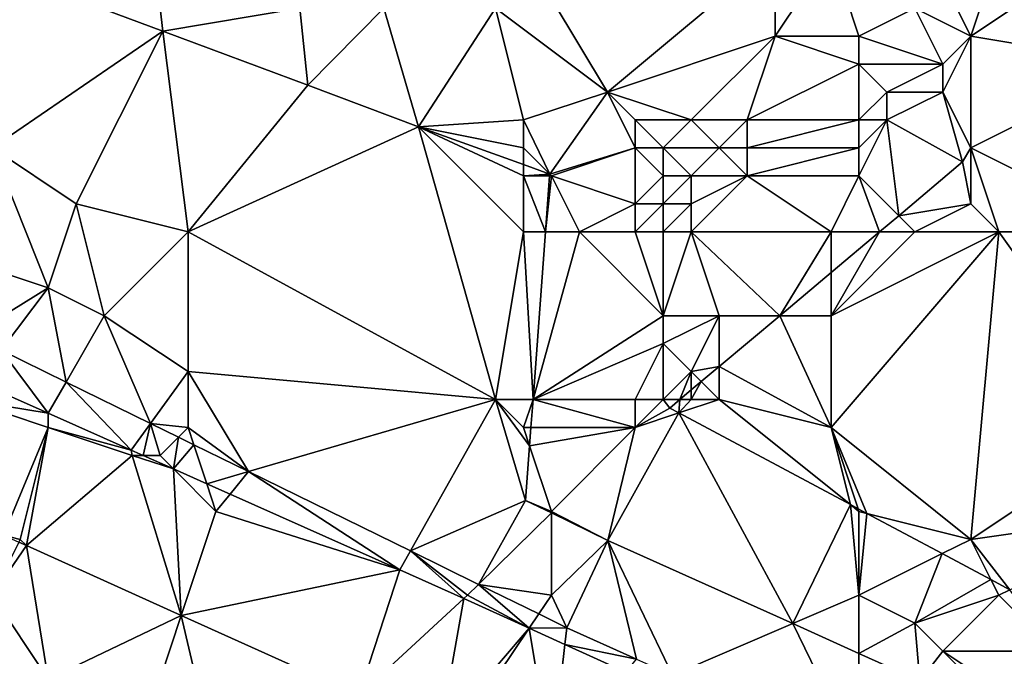
# Model space of a CAD drawing. Units: metres. Extents: x 76875 to 77500, y 345500 to 346000.
# Drawn here: x 77124 to 77159, y 345782 to 345805 of the extents above; entities that cross this region are included whole.
import ezdxf

# ---------------------------------------------------------------- set-up
doc = ezdxf.new("R2010")
doc.units = ezdxf.units.M
doc.layers.add('Terrain', color=15, linetype='Continuous')

msp = doc.modelspace()

# ---------------------------------------------------------------- linework, layer by layer
at = {"layer": 'Terrain'}
for points in [[(77141, 345805, 252.55), (77145, 345802, 252.97), (77142, 345807, 252.26), (77141, 345805, 252.55)], [(77142, 345807, 252.26), (77145, 345802, 252.97), (77151, 345807, 252.61), (77142, 345807, 252.26)], [(77145, 345802, 252.97), (77151, 345804, 252.95), (77151, 345807, 252.61), (77145, 345802, 252.97)], [(77151, 345804, 252.95), (77153, 345807, 252.86), (77151, 345807, 252.61), (77151, 345804, 252.95)], [(77154, 345804, 253.27), (77153, 345807, 252.86), (77151, 345804, 252.95), (77154, 345804, 253.27)], [(77154, 345804, 253.27), (77156, 345805, 253.42), (77153, 345807, 252.86), (77154, 345804, 253.27)], [(77158, 345804, 253.98), (77159, 345807, 253.41), (77157, 345806, 253.34), (77158, 345804, 253.98)], [(77158, 345804, 253.98), (77161, 345806, 253.96), (77159, 345807, 253.41), (77158, 345804, 253.98)], [(77123, 345800, 253.35), (77129.103, 345804.174, 253.239), (77123.155, 345806.394, 253.209), (77123, 345800, 253.35)], [(77129, 345805, 253.25), (77123.155, 345806.394, 253.209), (77129.103, 345804.174, 253.239), (77129, 345805, 253.25)], [(77158, 345804, 253.98), (77157, 345806, 253.34), (77156, 345805, 253.42), (77158, 345804, 253.98)], [(77164, 345803, 254.14), (77161, 345806, 253.96), (77158, 345804, 253.98), (77164, 345803, 254.14)], [(77129, 345805, 253.25), (77129.103, 345804.174, 253.239), (77134, 345805, 253.14), (77129, 345805, 253.25)], [(77129.103, 345804.174, 253.239), (77134.285, 345802.24, 253.266), (77134, 345805, 253.14), (77129.103, 345804.174, 253.239)], [(77137, 345805, 252.89), (77134, 345805, 253.14), (77134.285, 345802.24, 253.266), (77137, 345805, 252.89)], [(77137, 345805, 252.89), (77134.285, 345802.24, 253.266), (77138.247, 345800.76, 253.287), (77137, 345805, 252.89)], [(77141, 345805, 252.55), (77137, 345805, 252.89), (77138.247, 345800.76, 253.287), (77141, 345805, 252.55)], [(77142, 345801, 253.39), (77141, 345805, 252.55), (77138.247, 345800.76, 253.287), (77142, 345801, 253.39)], [(77142, 345801, 253.39), (77145, 345802, 252.97), (77141, 345805, 252.55), (77142, 345801, 253.39)], [(77157, 345803, 253.95), (77156, 345805, 253.42), (77154, 345804, 253.27), (77157, 345803, 253.95)], [(77157, 345803, 253.95), (77158, 345804, 253.98), (77156, 345805, 253.42), (77157, 345803, 253.95)], [(77126, 345798, 253.44), (77129.103, 345804.174, 253.239), (77123, 345800, 253.35), (77126, 345798, 253.44)], [(77130, 345797, 253.46), (77129.103, 345804.174, 253.239), (77126, 345798, 253.44), (77130, 345797, 253.46)], [(77130, 345797, 253.46), (77134.285, 345802.24, 253.266), (77129.103, 345804.174, 253.239), (77130, 345797, 253.46)], [(77148, 345801, 253.29), (77151, 345804, 252.95), (77145, 345802, 252.97), (77148, 345801, 253.29)], [(77150, 345801, 253.3), (77151, 345804, 252.95), (77148, 345801, 253.29), (77150, 345801, 253.3)], [(77154, 345803, 253.51), (77151, 345804, 252.95), (77150, 345801, 253.3), (77154, 345803, 253.51)], [(77154, 345803, 253.51), (77154, 345804, 253.27), (77151, 345804, 252.95), (77154, 345803, 253.51)], [(77157, 345803, 253.95), (77154, 345804, 253.27), (77154, 345803, 253.51), (77157, 345803, 253.95)], [(77158, 345800, 254.09), (77158, 345804, 253.98), (77157, 345802, 253.94), (77158, 345800, 254.09)], [(77157, 345802, 253.94), (77158, 345804, 253.98), (77157, 345803, 253.95), (77157, 345802, 253.94)], [(77158, 345800, 254.09), (77164, 345803, 254.14), (77158, 345804, 253.98), (77158, 345800, 254.09)], [(77154, 345801, 253.93), (77154, 345803, 253.51), (77150, 345801, 253.3), (77154, 345801, 253.93)], [(77154, 345801, 253.93), (77155, 345802, 253.91), (77154, 345803, 253.51), (77154, 345801, 253.93)], [(77155, 345802, 253.91), (77157, 345803, 253.95), (77154, 345803, 253.51), (77155, 345802, 253.91)], [(77157, 345802, 253.94), (77157, 345803, 253.95), (77155, 345802, 253.91), (77157, 345802, 253.94)], [(77164, 345797, 254.15), (77164, 345803, 254.14), (77158, 345800, 254.09), (77164, 345797, 254.15)], [(77130, 345797, 253.46), (77138.247, 345800.76, 253.287), (77134.285, 345802.24, 253.266), (77130, 345797, 253.46)], [(77142, 345801, 253.39), (77142.941, 345799.067, 253.365), (77145, 345802, 252.97), (77142, 345801, 253.39)], [(77146, 345800, 253.84), (77145, 345802, 252.97), (77142.941, 345799.067, 253.365), (77146, 345800, 253.84)], [(77146, 345800, 253.84), (77146, 345801, 253.33), (77145, 345802, 252.97), (77146, 345800, 253.84)], [(77148, 345801, 253.29), (77145, 345802, 252.97), (77146, 345801, 253.33), (77148, 345801, 253.29)], [(77155, 345801, 253.95), (77155, 345802, 253.91), (77154, 345801, 253.93), (77155, 345801, 253.95)], [(77155, 345801, 253.95), (77157, 345802, 253.94), (77155, 345802, 253.91), (77155, 345801, 253.95)], [(77155, 345801, 253.95), (77157.709, 345799.498, 256.881), (77157, 345802, 253.94), (77155, 345801, 253.95)], [(77158, 345800, 254.09), (77157, 345802, 253.94), (77157.709, 345799.498, 256.881), (77158, 345800, 254.09)], [(77142, 345800, 253.44), (77142, 345801, 253.39), (77138.247, 345800.76, 253.287), (77142, 345800, 253.44)], [(77142, 345800, 253.44), (77142.941, 345799.067, 253.365), (77142, 345801, 253.39), (77142, 345800, 253.44)], [(77147, 345800, 253.76), (77148, 345801, 253.29), (77146, 345801, 253.33), (77147, 345800, 253.76)], [(77147, 345800, 253.76), (77146, 345801, 253.33), (77146, 345800, 253.84), (77147, 345800, 253.76)], [(77149, 345800, 253.49), (77148, 345801, 253.29), (77147, 345800, 253.76), (77149, 345800, 253.49)], [(77149, 345800, 253.49), (77150, 345801, 253.3), (77148, 345801, 253.29), (77149, 345800, 253.49)], [(77150, 345800, 253.51), (77150, 345801, 253.3), (77149, 345800, 253.49), (77150, 345800, 253.51)], [(77154, 345800, 253.96), (77154, 345801, 253.93), (77150, 345800, 253.51), (77154, 345800, 253.96)], [(77154, 345801, 253.93), (77150, 345801, 253.3), (77150, 345800, 253.51), (77154, 345801, 253.93)], [(77154, 345799, 253.91), (77155.423, 345797.577, 256.882), (77155, 345801, 253.95), (77154, 345799, 253.91)], [(77154, 345799, 253.91), (77155, 345801, 253.95), (77154, 345800, 253.96), (77154, 345799, 253.91)], [(77154, 345800, 253.96), (77155, 345801, 253.95), (77154, 345801, 253.93), (77154, 345800, 253.96)], [(77155, 345801, 253.95), (77155.423, 345797.577, 256.882), (77157.709, 345799.498, 256.881), (77155, 345801, 253.95)], [(77130, 345797, 253.46), (77141, 345791, 253.79), (77138.247, 345800.76, 253.287), (77130, 345797, 253.46)], [(77142, 345797, 253.54), (77142, 345799, 253.47), (77138.247, 345800.76, 253.287), (77142, 345797, 253.54)], [(77142, 345797, 253.54), (77138.247, 345800.76, 253.287), (77141, 345791, 253.79), (77142, 345797, 253.54)], [(77142, 345799, 253.47), (77142, 345799.407, 253.349), (77138.247, 345800.76, 253.287), (77142, 345799, 253.47)], [(77142, 345800, 253.44), (77138.247, 345800.76, 253.287), (77142, 345799.407, 253.349), (77142, 345800, 253.44)], [(77123, 345800, 253.35), (77119, 345797, 253.8), (77125, 345795, 253.9), (77123, 345800, 253.35)], [(77126, 345798, 253.44), (77123, 345800, 253.35), (77125, 345795, 253.9), (77126, 345798, 253.44)], [(77142, 345800, 253.44), (77142, 345799.407, 253.349), (77142.941, 345799.067, 253.365), (77142, 345800, 253.44)], [(77143, 345799, 253.52), (77146, 345800, 253.84), (77142.941, 345799.067, 253.365), (77143, 345799, 253.52)], [(77146, 345798, 254.14), (77146, 345800, 253.84), (77143, 345799, 253.52), (77146, 345798, 254.14)], [(77146, 345798, 254.14), (77147, 345799, 254.1), (77146, 345800, 253.84), (77146, 345798, 254.14)], [(77147, 345799, 254.1), (77147, 345800, 253.76), (77146, 345800, 253.84), (77147, 345799, 254.1)], [(77148, 345799, 254), (77149, 345800, 253.49), (77147, 345800, 253.76), (77148, 345799, 254)], [(77148, 345799, 254), (77147, 345800, 253.76), (77147, 345799, 254.1), (77148, 345799, 254)], [(77150, 345799, 253.8), (77149, 345800, 253.49), (77148, 345799, 254), (77150, 345799, 253.8)], [(77150, 345799, 253.8), (77150, 345800, 253.51), (77149, 345800, 253.49), (77150, 345799, 253.8)], [(77154, 345799, 253.91), (77154, 345800, 253.96), (77150, 345799, 253.8), (77154, 345799, 253.91)], [(77154, 345800, 253.96), (77150, 345800, 253.51), (77150, 345799, 253.8), (77154, 345800, 253.96)], [(77158, 345798, 254.16), (77158, 345800, 254.09), (77157.709, 345799.498, 256.881), (77158, 345798, 254.16)], [(77164, 345797, 254.15), (77158, 345800, 254.09), (77159, 345797, 254.16), (77164, 345797, 254.15)], [(77159, 345797, 254.16), (77158, 345800, 254.09), (77158, 345798, 254.16), (77159, 345797, 254.16)], [(77158, 345798, 254.16), (77157.709, 345799.498, 256.881), (77155.423, 345797.577, 256.882), (77158, 345798, 254.16)], [(77142, 345799, 253.47), (77142.941, 345799.067, 253.365), (77142, 345799.407, 253.349), (77142, 345799, 253.47)], [(77142, 345799, 253.47), (77142.936, 345799, 253.368), (77142.941, 345799.067, 253.365), (77142, 345799, 253.47)], [(77142, 345797, 253.54), (77142.788, 345797, 253.477), (77142, 345799, 253.47), (77142, 345797, 253.54)], [(77142, 345799, 253.47), (77142.788, 345797, 253.477), (77142.936, 345799, 253.368), (77142, 345799, 253.47)], [(77144, 345797, 253.67), (77143, 345799, 253.52), (77142.788, 345797, 253.477), (77144, 345797, 253.67)], [(77143, 345799, 253.52), (77142.936, 345799, 253.368), (77142.788, 345797, 253.477), (77143, 345799, 253.52)], [(77143, 345799, 253.52), (77142.941, 345799.067, 253.365), (77142.936, 345799, 253.368), (77143, 345799, 253.52)], [(77144, 345797, 253.67), (77146, 345798, 254.14), (77143, 345799, 253.52), (77144, 345797, 253.67)], [(77147, 345798, 254.18), (77147, 345799, 254.1), (77146, 345798, 254.14), (77147, 345798, 254.18)], [(77148, 345798, 253.94), (77148, 345799, 254), (77147, 345798, 254.18), (77148, 345798, 253.94)], [(77147, 345798, 254.18), (77148, 345799, 254), (77147, 345799, 254.1), (77147, 345798, 254.18)], [(77153, 345797, 253.92), (77150, 345799, 253.8), (77148, 345797, 253.87), (77153, 345797, 253.92)], [(77148, 345797, 253.87), (77150, 345799, 253.8), (77148, 345798, 253.94), (77148, 345797, 253.87)], [(77148, 345798, 253.94), (77150, 345799, 253.8), (77148, 345799, 254), (77148, 345798, 253.94)], [(77154, 345799, 253.91), (77150, 345799, 253.8), (77153, 345797, 253.92), (77154, 345799, 253.91)], [(77154, 345799, 253.91), (77153, 345797, 253.92), (77154.735, 345797, 256.882), (77154, 345799, 253.91)], [(77154, 345799, 253.91), (77154.735, 345797, 256.882), (77155.423, 345797.577, 256.882), (77154, 345799, 253.91)], [(77126, 345798, 253.44), (77125, 345795, 253.9), (77127, 345794, 253.93), (77126, 345798, 253.44)], [(77130, 345797, 253.46), (77126, 345798, 253.44), (77127, 345794, 253.93), (77130, 345797, 253.46)], [(77146, 345797, 254.09), (77146, 345798, 254.14), (77144, 345797, 253.67), (77146, 345797, 254.09)], [(77147, 345797, 254.01), (77147, 345798, 254.18), (77146, 345797, 254.09), (77147, 345797, 254.01)], [(77146, 345797, 254.09), (77147, 345798, 254.18), (77146, 345798, 254.14), (77146, 345797, 254.09)], [(77148, 345797, 253.87), (77148, 345798, 253.94), (77147, 345797, 254.01), (77148, 345797, 253.87)], [(77147, 345797, 254.01), (77148, 345798, 253.94), (77147, 345798, 254.18), (77147, 345797, 254.01)], [(77156, 345797, 254.16), (77158, 345798, 254.16), (77155.423, 345797.577, 256.882), (77156, 345797, 254.16)], [(77159, 345797, 254.16), (77158, 345798, 254.16), (77156, 345797, 254.16), (77159, 345797, 254.16)], [(77156, 345797, 254.16), (77155.423, 345797.577, 256.882), (77154.735, 345797, 256.882), (77156, 345797, 254.16)], [(77125, 345795, 253.9), (77119, 345797, 253.8), (77122.243, 345793.292, 253.801), (77125, 345795, 253.9)], [(77130, 345797, 253.46), (77127, 345794, 253.93), (77130, 345792, 253.99), (77130, 345797, 253.46)], [(77130, 345797, 253.46), (77130, 345792, 253.99), (77141, 345791, 253.79), (77130, 345797, 253.46)], [(77142, 345797, 253.54), (77141, 345791, 253.79), (77142.342, 345791, 253.802), (77142, 345797, 253.54)], [(77142, 345797, 253.54), (77142.342, 345791, 253.802), (77142.788, 345797, 253.477), (77142, 345797, 253.54)], [(77144, 345797, 253.67), (77142.788, 345797, 253.477), (77142.342, 345791, 253.802), (77144, 345797, 253.67)], [(77144, 345797, 253.67), (77142.342, 345791, 253.802), (77147, 345794, 253.72), (77144, 345797, 253.67)], [(77146, 345797, 254.09), (77144, 345797, 253.67), (77147, 345794, 253.72), (77146, 345797, 254.09)], [(77147, 345797, 254.01), (77146, 345797, 254.09), (77147, 345794, 253.72), (77147, 345797, 254.01)], [(77148, 345797, 253.87), (77147, 345797, 254.01), (77147, 345794, 253.72), (77148, 345797, 253.87)], [(77148, 345797, 253.87), (77147, 345794, 253.72), (77149, 345794, 253.81), (77148, 345797, 253.87)], [(77153, 345797, 253.92), (77148, 345797, 253.87), (77151.164, 345794, 256.884), (77153, 345797, 253.92)], [(77148, 345797, 253.87), (77149, 345794, 253.81), (77151.164, 345794, 256.884), (77148, 345797, 253.87)], [(77153, 345797, 253.92), (77151.164, 345794, 256.884), (77153, 345795.543, 256.883), (77153, 345797, 253.92)], [(77159, 345797, 254.16), (77156, 345797, 254.16), (77153, 345794, 254.15), (77159, 345797, 254.16)], [(77159, 345797, 254.16), (77153, 345794, 254.15), (77153, 345790, 254.15), (77159, 345797, 254.16)], [(77159, 345797, 254.16), (77153, 345790, 254.15), (77158, 345786, 254.3), (77159, 345797, 254.16)], [(77156, 345797, 254.16), (77154.735, 345797, 256.882), (77153, 345794, 254.15), (77156, 345797, 254.16)], [(77154.735, 345797, 256.882), (77153, 345795.543, 256.883), (77153, 345794, 254.15), (77154.735, 345797, 256.882)], [(77154.735, 345797, 256.882), (77153, 345797, 253.92), (77153, 345795.543, 256.883), (77154.735, 345797, 256.882)], [(77159, 345797, 254.16), (77158, 345786, 254.3), (77164, 345790, 254.16), (77159, 345797, 254.16)], [(77164, 345797, 254.15), (77159, 345797, 254.16), (77164, 345790, 254.16), (77164, 345797, 254.15)], [(77153, 345794, 254.15), (77153, 345795.543, 256.883), (77151.164, 345794, 256.884), (77153, 345794, 254.15)], [(77125, 345795, 253.9), (77122.243, 345793.292, 253.801), (77123.322, 345792.763, 253.815), (77125, 345795, 253.9)], [(77125, 345795, 253.9), (77123.322, 345792.763, 253.815), (77125.639, 345791.626, 253.844), (77125, 345795, 253.9)], [(77127, 345794, 253.93), (77125, 345795, 253.9), (77125.639, 345791.626, 253.844), (77127, 345794, 253.93)], [(77127, 345794, 253.93), (77125.639, 345791.626, 253.844), (77128.654, 345790.147, 253.883), (77127, 345794, 253.93)], [(77130, 345792, 253.99), (77127, 345794, 253.93), (77128.654, 345790.147, 253.883), (77130, 345792, 253.99)], [(77147, 345793, 253.8), (77147, 345794, 253.72), (77142.342, 345791, 253.802), (77147, 345793, 253.8)], [(77148, 345792, 253.89), (77149, 345794, 253.81), (77147, 345793, 253.8), (77148, 345792, 253.89)], [(77147, 345793, 253.8), (77149, 345794, 253.81), (77147, 345794, 253.72), (77147, 345793, 253.8)], [(77148, 345792, 253.89), (77149, 345792.183, 256.886), (77149, 345794, 253.81), (77148, 345792, 253.89)], [(77153, 345790, 254.15), (77151.164, 345794, 256.884), (77149, 345792.183, 256.886), (77153, 345790, 254.15)], [(77149, 345794, 253.81), (77149, 345792.183, 256.886), (77151.164, 345794, 256.884), (77149, 345794, 253.81)], [(77153, 345790, 254.15), (77153, 345794, 254.15), (77151.164, 345794, 256.884), (77153, 345790, 254.15)], [(77146, 345791, 253.8), (77147, 345793, 253.8), (77142.342, 345791, 253.802), (77146, 345791, 253.8)], [(77147, 345791, 253.93), (77147, 345793, 253.8), (77146, 345791, 253.8), (77147, 345791, 253.93)], [(77147, 345791, 253.93), (77148, 345792, 253.89), (77147, 345793, 253.8), (77147, 345791, 253.93)], [(77123.322, 345792.763, 253.815), (77122.475, 345791.633, 256.843), (77125, 345790.51, 256.842), (77123.322, 345792.763, 253.815)], [(77125.639, 345791.626, 253.844), (77123.322, 345792.763, 253.815), (77125, 345790.51, 256.842), (77125.639, 345791.626, 253.844)], [(77148, 345792, 253.89), (77148.357, 345791.643, 256.886), (77149, 345792.183, 256.886), (77148, 345792, 253.89)], [(77149, 345791, 254.12), (77149, 345792.183, 256.886), (77148.357, 345791.643, 256.886), (77149, 345791, 254.12)], [(77153, 345790, 254.15), (77149, 345792.183, 256.886), (77149, 345791, 254.12), (77153, 345790, 254.15)], [(77130, 345790, 254.06), (77130, 345792, 253.99), (77128.654, 345790.147, 253.883), (77130, 345790, 254.06)], [(77130, 345790, 254.06), (77132.166, 345788.425, 253.928), (77130, 345792, 253.99), (77130, 345790, 254.06)], [(77130, 345792, 253.99), (77132.166, 345788.425, 253.928), (77141, 345791, 253.79), (77130, 345792, 253.99)], [(77147, 345791, 253.93), (77147.592, 345791, 256.886), (77148, 345792, 253.89), (77147, 345791, 253.93)], [(77148, 345792, 253.89), (77147.592, 345791, 256.886), (77148, 345791.343, 256.886), (77148, 345792, 253.89)], [(77148, 345792, 253.89), (77148, 345791.343, 256.886), (77148.357, 345791.643, 256.886), (77148, 345792, 253.89)], [(77122, 345791, 254.27), (77125, 345790.51, 256.842), (77122.475, 345791.633, 256.843), (77122, 345791, 254.27)], [(77125.639, 345791.626, 253.844), (77125, 345790.51, 256.842), (77127.961, 345789.194, 256.84), (77125.639, 345791.626, 253.844)], [(77128.654, 345790.147, 253.883), (77125.639, 345791.626, 253.844), (77127.961, 345789.194, 256.84), (77128.654, 345790.147, 253.883)], [(77149, 345791, 254.12), (77148.357, 345791.643, 256.886), (77148, 345791, 254.17), (77149, 345791, 254.12)], [(77148, 345791, 254.17), (77148.357, 345791.643, 256.886), (77148, 345791.343, 256.886), (77148, 345791, 254.17)], [(77148, 345791, 254.17), (77148, 345791.343, 256.886), (77147.592, 345791, 256.886), (77148, 345791, 254.17)], [(77125, 345790, 254.22), (77125, 345790.51, 256.842), (77122, 345791, 254.27), (77125, 345790, 254.22)], [(77125, 345790, 254.22), (77122, 345791, 254.27), (77123.395, 345786.151, 254.148), (77125, 345790, 254.22)], [(77141, 345791, 253.79), (77132.166, 345788.425, 253.928), (77137.956, 345785.585, 254.002), (77141, 345791, 253.79)], [(77141, 345791, 253.79), (77137.956, 345785.585, 254.002), (77142.075, 345787.393, 253.997), (77141, 345791, 253.79)], [(77142, 345790, 253.95), (77142.342, 345791, 253.802), (77141, 345791, 253.79), (77142, 345790, 253.95)], [(77142, 345790, 253.95), (77141, 345791, 253.79), (77142.219, 345789.342, 253.892), (77142, 345790, 253.95)], [(77141, 345791, 253.79), (77142.075, 345787.393, 253.997), (77142.219, 345789.342, 253.892), (77141, 345791, 253.79)], [(77142, 345790, 253.95), (77142.268, 345790, 253.856), (77142.342, 345791, 253.802), (77142, 345790, 253.95)], [(77146, 345790, 253.91), (77142.342, 345791, 253.802), (77142.268, 345790, 253.856), (77146, 345790, 253.91)], [(77146, 345790, 253.91), (77146, 345791, 253.8), (77142.342, 345791, 253.802), (77146, 345790, 253.91)], [(77146, 345790, 253.91), (77147.229, 345790.695, 256.887), (77147, 345791, 253.93), (77146, 345790, 253.91)], [(77146, 345790, 253.91), (77147, 345791, 253.93), (77146, 345791, 253.8), (77146, 345790, 253.91)], [(77146, 345790, 253.91), (77147.559, 345790.52, 256.887), (77147.229, 345790.695, 256.887), (77146, 345790, 253.91)], [(77147, 345791, 253.93), (77147.229, 345790.695, 256.887), (77147.592, 345791, 256.886), (77147, 345791, 253.93)], [(77147.559, 345790.52, 256.887), (77147.592, 345791, 256.886), (77147.229, 345790.695, 256.887), (77147.559, 345790.52, 256.887)], [(77149, 345791, 254.12), (77148, 345791, 254.17), (77147.559, 345790.52, 256.887), (77149, 345791, 254.12)], [(77149, 345791, 254.12), (77147.559, 345790.52, 256.887), (77153.696, 345787.243, 256.887), (77149, 345791, 254.12)], [(77148, 345791, 254.17), (77147.592, 345791, 256.886), (77147.559, 345790.52, 256.887), (77148, 345791, 254.17)], [(77153, 345790, 254.15), (77149, 345791, 254.12), (77153.696, 345787.243, 256.887), (77153, 345790, 254.15)], [(77125, 345790, 254.22), (77127.961, 345789.194, 256.84), (77125, 345790.51, 256.842), (77125, 345790, 254.22)], [(77146, 345790, 253.91), (77145.017, 345785.964, 254.037), (77147.559, 345790.52, 256.887), (77146, 345790, 253.91)], [(77147.559, 345790.52, 256.887), (77145.017, 345785.964, 254.037), (77151.631, 345782.985, 254.084), (77147.559, 345790.52, 256.887)], [(77147.559, 345790.52, 256.887), (77151.631, 345782.985, 254.084), (77153.696, 345787.243, 256.887), (77147.559, 345790.52, 256.887)], [(77125, 345790, 254.22), (77123.395, 345786.151, 254.148), (77124, 345786, 254.09), (77125, 345790, 254.22)], [(77125, 345790, 254.22), (77124, 345786, 254.09), (77124.222, 345785.778, 254.148), (77125, 345790, 254.22)], [(77125, 345790, 254.22), (77124.222, 345785.778, 254.148), (77128, 345789, 254.36), (77125, 345790, 254.22)], [(77125, 345790, 254.22), (77128, 345789, 254.36), (77127.961, 345789.194, 256.84), (77125, 345790, 254.22)], [(77128.654, 345790.147, 253.883), (77127.961, 345789.194, 256.84), (77128.397, 345789, 256.839), (77128.654, 345790.147, 253.883)], [(77129, 345789, 254.14), (77128.654, 345790.147, 253.883), (77128.397, 345789, 256.839), (77129, 345789, 254.14)], [(77130, 345790, 254.06), (77128.654, 345790.147, 253.883), (77129.656, 345789.656, 253.896), (77130, 345790, 254.06)], [(77129.656, 345789.656, 253.896), (77128.654, 345790.147, 253.883), (77129, 345789, 254.14), (77129.656, 345789.656, 253.896)], [(77130, 345790, 254.06), (77129.656, 345789.656, 253.896), (77130.204, 345789.387, 253.903), (77130, 345790, 254.06)], [(77130, 345790, 254.06), (77130.204, 345789.387, 253.903), (77132.166, 345788.425, 253.928), (77130, 345790, 254.06)], [(77142, 345790, 253.95), (77142.219, 345789.342, 253.892), (77142.268, 345790, 253.856), (77142, 345790, 253.95)], [(77146, 345790, 253.91), (77142.268, 345790, 253.856), (77142.219, 345789.342, 253.892), (77146, 345790, 253.91)], [(77146, 345790, 253.91), (77142.219, 345789.342, 253.892), (77143, 345787, 254.08), (77146, 345790, 253.91)], [(77146, 345790, 253.91), (77143, 345787, 254.08), (77145.017, 345785.964, 254.037), (77146, 345790, 253.91)], [(77153, 345790, 254.15), (77153.696, 345787.243, 256.887), (77153.967, 345787.098, 256.887), (77153, 345790, 254.15)], [(77153, 345790, 254.15), (77153.967, 345787.098, 256.887), (77154.285, 345786.929, 256.887), (77153, 345790, 254.15)], [(77153, 345790, 254.15), (77154.285, 345786.929, 256.887), (77158, 345786, 254.3), (77153, 345790, 254.15)], [(77164, 345790, 254.16), (77158, 345786, 254.3), (77165, 345787, 254.13), (77164, 345790, 254.16)], [(77129.656, 345789.656, 253.896), (77129, 345789, 254.14), (77129.483, 345788.517, 256.838), (77129.656, 345789.656, 253.896)], [(77130.204, 345789.387, 253.903), (77129.656, 345789.656, 253.896), (77129.483, 345788.517, 256.838), (77130.204, 345789.387, 253.903)], [(77130.204, 345789.387, 253.903), (77129.483, 345788.517, 256.838), (77130.67, 345787.989, 256.838), (77130.204, 345789.387, 253.903)], [(77130.204, 345789.387, 253.903), (77130.67, 345787.989, 256.838), (77132.166, 345788.425, 253.928), (77130.204, 345789.387, 253.903)], [(77142.219, 345789.342, 253.892), (77142.075, 345787.393, 253.997), (77143, 345787, 254.08), (77142.219, 345789.342, 253.892)], [(77128, 345789, 254.36), (77124.222, 345785.778, 254.148), (77129.76, 345783.279, 254.149), (77128, 345789, 254.36)], [(77128, 345789, 254.36), (77128.397, 345789, 256.839), (77127.961, 345789.194, 256.84), (77128, 345789, 254.36)], [(77128, 345789, 254.36), (77129.76, 345783.279, 254.149), (77129.483, 345788.517, 256.838), (77128, 345789, 254.36)], [(77128, 345789, 254.36), (77129.483, 345788.517, 256.838), (77128.397, 345789, 256.839), (77128, 345789, 254.36)], [(77129, 345789, 254.14), (77128.397, 345789, 256.839), (77129.483, 345788.517, 256.838), (77129, 345789, 254.14)], [(77130.67, 345787.989, 256.838), (77129.483, 345788.517, 256.838), (77131, 345787, 254.25), (77130.67, 345787.989, 256.838)], [(77129.483, 345788.517, 256.838), (77129.76, 345783.279, 254.149), (77131, 345787, 254.25), (77129.483, 345788.517, 256.838)], [(77130.67, 345787.989, 256.838), (77131.505, 345787.618, 256.837), (77132.166, 345788.425, 253.928), (77130.67, 345787.989, 256.838)], [(77131.505, 345787.618, 256.837), (77137.58, 345784.916, 256.833), (77132.166, 345788.425, 253.928), (77131.505, 345787.618, 256.837)], [(77132.166, 345788.425, 253.928), (77137.58, 345784.916, 256.833), (77137.956, 345785.585, 254.002), (77132.166, 345788.425, 253.928)], [(77130.67, 345787.989, 256.838), (77131, 345787, 254.25), (77131.505, 345787.618, 256.837), (77130.67, 345787.989, 256.838)], [(77131.505, 345787.618, 256.837), (77131, 345787, 254.25), (77137.58, 345784.916, 256.833), (77131.505, 345787.618, 256.837)], [(77142.075, 345787.393, 253.997), (77137.956, 345785.585, 254.002), (77140.39, 345784.39, 254.033), (77142.075, 345787.393, 253.997)], [(77142.075, 345787.393, 253.997), (77140.39, 345784.39, 254.033), (77143, 345786.944, 254.01), (77142.075, 345787.393, 253.997)], [(77142.075, 345787.393, 253.997), (77143, 345786.944, 254.01), (77143, 345787, 254.08), (77142.075, 345787.393, 253.997)], [(77154, 345784, 254.05), (77153.696, 345787.243, 256.887), (77151.631, 345782.985, 254.084), (77154, 345784, 254.05)], [(77154, 345787, 254.23), (77153.967, 345787.098, 256.887), (77153.696, 345787.243, 256.887), (77154, 345787, 254.23)], [(77154, 345787, 254.23), (77153.696, 345787.243, 256.887), (77154, 345784, 254.05), (77154, 345787, 254.23)], [(77129.76, 345783.279, 254.149), (77137.58, 345784.916, 256.833), (77131, 345787, 254.25), (77129.76, 345783.279, 254.149)], [(77140.39, 345784.39, 254.033), (77143, 345784, 254.21), (77143, 345786.944, 254.01), (77140.39, 345784.39, 254.033)], [(77143, 345787, 254.08), (77143, 345786.944, 254.01), (77145.017, 345785.964, 254.037), (77143, 345787, 254.08)], [(77143, 345784, 254.21), (77145.017, 345785.964, 254.037), (77143, 345786.944, 254.01), (77143, 345784, 254.21)], [(77154, 345787, 254.23), (77154.285, 345786.929, 256.887), (77153.967, 345787.098, 256.887), (77154, 345787, 254.23)], [(77154, 345787, 254.23), (77154, 345784, 254.05), (77154.285, 345786.929, 256.887), (77154, 345787, 254.23)], [(77154, 345784, 254.05), (77156.98, 345785.49, 256.887), (77154.285, 345786.929, 256.887), (77154, 345784, 254.05)], [(77158, 345786, 254.3), (77154.285, 345786.929, 256.887), (77156.98, 345785.49, 256.887), (77158, 345786, 254.3)], [(77158, 345786, 254.3), (77159.398, 345784.199, 256.887), (77165, 345787, 254.13), (77158, 345786, 254.3)], [(77124, 345786, 254.09), (77123.395, 345786.151, 254.148), (77123.95, 345785.901, 254.148), (77124, 345786, 254.09)], [(77123, 345784, 254.15), (77124.222, 345785.778, 254.148), (77123.95, 345785.901, 254.148), (77123, 345784, 254.15)], [(77123, 345784, 254.15), (77125, 345781, 254.23), (77124.222, 345785.778, 254.148), (77123, 345784, 254.15)], [(77124, 345786, 254.09), (77123.95, 345785.901, 254.148), (77124.222, 345785.778, 254.148), (77124, 345786, 254.09)], [(77125, 345781, 254.23), (77129.76, 345783.279, 254.149), (77124.222, 345785.778, 254.148), (77125, 345781, 254.23)], [(77143, 345784, 254.21), (77143.552, 345782.84, 254.073), (77145.017, 345785.964, 254.037), (77143, 345784, 254.21)], [(77145.017, 345785.964, 254.037), (77143.552, 345782.84, 254.073), (77146.044, 345781.717, 254.091), (77145.017, 345785.964, 254.037)], [(77151.631, 345782.985, 254.084), (77145.017, 345785.964, 254.037), (77147.326, 345781.14, 254.1), (77151.631, 345782.985, 254.084)], [(77145.017, 345785.964, 254.037), (77146.044, 345781.717, 254.091), (77147.326, 345781.14, 254.1), (77145.017, 345785.964, 254.037)], [(77158, 345786, 254.3), (77156.98, 345785.49, 256.887), (77158.719, 345784.561, 256.887), (77158, 345786, 254.3)], [(77158, 345786, 254.3), (77158.719, 345784.561, 256.887), (77159.398, 345784.199, 256.887), (77158, 345786, 254.3)], [(77137.956, 345785.585, 254.002), (77137.58, 345784.916, 256.833), (77139.87, 345783.88, 256.871), (77137.956, 345785.585, 254.002)], [(77140, 345784, 254.25), (77140.39, 345784.39, 254.033), (77137.956, 345785.585, 254.002), (77140, 345784, 254.25)], [(77140, 345784, 254.25), (77137.956, 345785.585, 254.002), (77139.87, 345783.88, 256.871), (77140, 345784, 254.25)], [(77154, 345784, 254.05), (77156, 345783, 254.08), (77156.98, 345785.49, 256.887), (77154, 345784, 254.05)], [(77156, 345783, 254.08), (77158.719, 345784.561, 256.887), (77156.98, 345785.49, 256.887), (77156, 345783, 254.08)], [(77129.76, 345783.279, 254.149), (77136.112, 345780.412, 254.15), (77137.58, 345784.916, 256.833), (77129.76, 345783.279, 254.149)], [(77139.87, 345783.88, 256.871), (77137.58, 345784.916, 256.833), (77136.112, 345780.412, 254.15), (77139.87, 345783.88, 256.871)], [(77140, 345784, 254.25), (77142.207, 345782.822, 256.911), (77140.39, 345784.39, 254.033), (77140, 345784, 254.25)], [(77140.39, 345784.39, 254.033), (77142.207, 345782.822, 256.911), (77142.55, 345783.331, 254.06), (77140.39, 345784.39, 254.033)], [(77140.39, 345784.39, 254.033), (77142.55, 345783.331, 254.06), (77143, 345784, 254.21), (77140.39, 345784.39, 254.033)], [(77159, 345784, 254.36), (77158.719, 345784.561, 256.887), (77156, 345783, 254.08), (77159, 345784, 254.36)], [(77159, 345784, 254.36), (77159.398, 345784.199, 256.887), (77158.719, 345784.561, 256.887), (77159, 345784, 254.36)], [(77123, 345784, 254.15), (77123.404, 345781, 254.142), (77125, 345781, 254.23), (77123, 345784, 254.15)], [(77140, 345784, 254.25), (77139.87, 345783.88, 256.871), (77142.207, 345782.822, 256.911), (77140, 345784, 254.25)], [(77143, 345784, 254.21), (77142.55, 345783.331, 254.06), (77143.552, 345782.84, 254.073), (77143, 345784, 254.21)], [(77154, 345784, 254.05), (77151.631, 345782.985, 254.084), (77154, 345781.918, 254.101), (77154, 345784, 254.05)], [(77154, 345784, 254.05), (77154, 345781.918, 254.101), (77156, 345783, 254.08), (77154, 345784, 254.05)], [(77159, 345784, 254.36), (77156, 345783, 254.08), (77157, 345782, 254.03), (77159, 345784, 254.36)], [(77159, 345784, 254.36), (77157, 345782, 254.03), (77161, 345782, 254.12), (77159, 345784, 254.36)], [(77159, 345784, 254.36), (77161, 345782, 254.12), (77159.398, 345784.199, 256.887), (77159, 345784, 254.36)], [(77139.87, 345783.88, 256.871), (77136.112, 345780.412, 254.15), (77139.02, 345779.1, 254.15), (77139.87, 345783.88, 256.871)], [(77139.87, 345783.88, 256.871), (77139.02, 345779.1, 254.15), (77142.207, 345782.822, 256.911), (77139.87, 345783.88, 256.871)], [(77142.55, 345783.331, 254.06), (77142.207, 345782.822, 256.911), (77143.552, 345782.84, 254.073), (77142.55, 345783.331, 254.06)], [(77125, 345781, 254.23), (77129, 345781, 254.06), (77129.76, 345783.279, 254.149), (77125, 345781, 254.23)], [(77131, 345778, 254.14), (77129.76, 345783.279, 254.149), (77129, 345781, 254.06), (77131, 345778, 254.14)], [(77131, 345778, 254.14), (77136.112, 345780.412, 254.15), (77129.76, 345783.279, 254.149), (77131, 345778, 254.14)], [(77154, 345778.133, 254.148), (77151.631, 345782.985, 254.084), (77147.326, 345781.14, 254.1), (77154, 345778.133, 254.148)], [(77154, 345781.918, 254.101), (77151.631, 345782.985, 254.084), (77154, 345778.133, 254.148), (77154, 345781.918, 254.101)], [(77156, 345783, 254.08), (77154, 345781.918, 254.101), (77156.176, 345780.937, 254.117), (77156, 345783, 254.08)], [(77156, 345783, 254.08), (77156.176, 345780.937, 254.117), (77157, 345782, 254.03), (77156, 345783, 254.08)], [(77139.542, 345778.864, 254.15), (77142.207, 345782.822, 256.911), (77139.02, 345779.1, 254.15), (77139.542, 345778.864, 254.15)], [(77139.542, 345778.864, 254.15), (77143, 345778, 254.14), (77142.207, 345782.822, 256.911), (77139.542, 345778.864, 254.15)], [(77143.484, 345782.244, 256.933), (77143.552, 345782.84, 254.073), (77142.207, 345782.822, 256.911), (77143.484, 345782.244, 256.933)], [(77143, 345778, 254.14), (77143.484, 345782.244, 256.933), (77142.207, 345782.822, 256.911), (77143, 345778, 254.14)], [(77146.044, 345781.717, 254.091), (77143.552, 345782.84, 254.073), (77143.484, 345782.244, 256.933), (77146.044, 345781.717, 254.091)], [(77143, 345778, 254.14), (77145.667, 345781.256, 256.97), (77143.484, 345782.244, 256.933), (77143, 345778, 254.14)], [(77145.667, 345781.256, 256.97), (77146.044, 345781.717, 254.091), (77143.484, 345782.244, 256.933), (77145.667, 345781.256, 256.97)], [(77154, 345781.918, 254.101), (77154, 345778.133, 254.148), (77156.176, 345780.937, 254.117), (77154, 345781.918, 254.101)], [(77157, 345782, 254.03), (77156.176, 345780.937, 254.117), (77159.646, 345779.374, 254.142), (77157, 345782, 254.03)], [(77157, 345782, 254.03), (77159.646, 345779.374, 254.142), (77160, 345780, 254.04), (77157, 345782, 254.03)], [(77157, 345782, 254.03), (77160, 345780, 254.04), (77161, 345782, 254.12), (77157, 345782, 254.03)]]:
    msp.add_3dface(points, dxfattribs=at)

doc.saveas('drawing.dxf')
